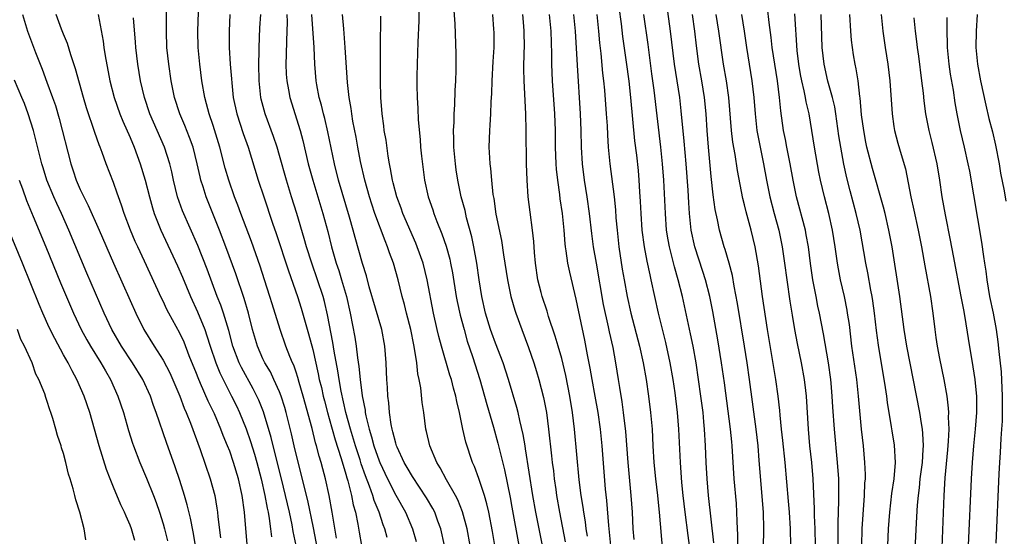
# Model space of a CAD drawing. Units: inches. Extents: x 2628000 to 2631000, y 1440000 to 1443000.
# Drawn here: x 2629466 to 2629584, y 1440140 to 1440202 of the extents above; entities that cross this region are included whole.
import ezdxf

# ---------------------------------------------------------------- set-up
doc = ezdxf.new("R2010")
doc.units = ezdxf.units.IN
doc.header["$MEASUREMENT"] = 0
doc.layers.add('LD26281440_2ft', color=156, linetype='Continuous')

msp = doc.modelspace()

# ---------------------------------------------------------------- linework, layer by layer
at = {"layer": 'LD26281440_2ft'}
for points, elevation in [([(2629552.22, 1440139), (2629552.21, 1440140.21), (2629552.11, 1440141.89), (2629552.09, 1440143), (2629552.03, 1440144.03), (2629551.77, 1440147), (2629551.52, 1440151), (2629551.47, 1440151.47), (2629551.33, 1440153), (2629550.59, 1440158.59), (2629550.25, 1440161), (2629549.79, 1440163.79), (2629549.18, 1440167.18), (2629548.81, 1440169), (2629548.31, 1440171), (2629548, 1440172), (2629547.01, 1440175), (2629546.6, 1440177), (2629546.39, 1440179), (2629546.29, 1440180.29), (2629546.2, 1440181.8), (2629545.97, 1440185), (2629545.74, 1440187.74), (2629545.39, 1440191.39), (2629545.2, 1440193), (2629544.56, 1440197), (2629544.11, 1440201), (2629543.26, 1440207.26)], 9762), ([(2629528.66, 1440139), (2629527.87, 1440143), (2629527.53, 1440145), (2629526.64, 1440150.64), (2629526.57, 1440151), (2629526.36, 1440152.36), (2629525.94, 1440154.06), (2629525.75, 1440155), (2629525.6, 1440155.6), (2629524.58, 1440159), (2629523.92, 1440161), (2629523, 1440163.38), (2629522.57, 1440164.57), (2629522.42, 1440165), (2629521.82, 1440167), (2629521.37, 1440169), (2629521.06, 1440171), (2629520.78, 1440173), (2629520.42, 1440175), (2629520.17, 1440176.17), (2629519.54, 1440178.46), (2629519.35, 1440179.35), (2629518.89, 1440181), (2629518.48, 1440183), (2629518.28, 1440184.28), (2629518.19, 1440185), (2629518.01, 1440187), (2629518, 1440188), (2629517.96, 1440189), (2629518.02, 1440190.02), (2629518.03, 1440191), (2629518.11, 1440192.11), (2629518.16, 1440193.84), (2629518.23, 1440195), (2629518.27, 1440196.27), (2629518.27, 1440198.27), (2629518.14, 1440201.86), (2629518.01, 1440204.01)], 9746), ([(2629466.03, 1440203), (2629466.65, 1440201), (2629467, 1440200.03), (2629467.61, 1440198.39), (2629468.16, 1440197), (2629468.41, 1440196.41), (2629469, 1440194.85), (2629469.68, 1440193), (2629470.01, 1440192.01), (2629470.46, 1440190.46), (2629471.87, 1440185), (2629472.16, 1440184.16), (2629472.53, 1440183), (2629473, 1440181.9), (2629473.42, 1440181), (2629473.97, 1440179.97), (2629475.3, 1440177), (2629477.02, 1440173.02), (2629479, 1440168.53), (2629479.69, 1440167), (2629480.67, 1440165), (2629481.9, 1440163), (2629483, 1440161.31), (2629483.8, 1440159.8), (2629484.99, 1440157), (2629485.53, 1440155.53), (2629485.77, 1440155), (2629486.29, 1440153.71), (2629487.46, 1440150.54), (2629488.67, 1440147), (2629489.2, 1440145), (2629489.47, 1440143.47), (2629489.53, 1440143), (2629489.58, 1440142.42), (2629489.9, 1440139.9)], 9720), ([(2629493.12, 1440139.12), (2629492.78, 1440143), (2629492.5, 1440145), (2629492.06, 1440147), (2629491.46, 1440149), (2629491, 1440150.35), (2629490.75, 1440151), (2629490.23, 1440152.23), (2629489.94, 1440153), (2629489.16, 1440154.84), (2629488.4, 1440156.4), (2629487.5, 1440158.5), (2629487.19, 1440159.19), (2629487, 1440159.7), (2629486.14, 1440161.86), (2629485.51, 1440163.51), (2629485, 1440164.59), (2629483.68, 1440167), (2629483.45, 1440167.45), (2629483, 1440168.45), (2629482.81, 1440168.81), (2629480.75, 1440173.25), (2629479.92, 1440175), (2629479.63, 1440175.63), (2629479.06, 1440177), (2629478.31, 1440179), (2629477.99, 1440179.99), (2629477.61, 1440181), (2629477.46, 1440181.46), (2629477, 1440182.72), (2629476.12, 1440185), (2629475.65, 1440186.35), (2629475.4, 1440187), (2629475.27, 1440187.27), (2629474.75, 1440188.75), (2629474.52, 1440189.48), (2629473.99, 1440191), (2629473.75, 1440191.75), (2629473.38, 1440193), (2629472.45, 1440196.45), (2629471.89, 1440198.11), (2629471.48, 1440199.48), (2629471, 1440200.63), (2629470.76, 1440201.24), (2629470.11, 1440203)], 9722), ([(2629475.16, 1440203), (2629475.77, 1440199.77), (2629475.86, 1440199), (2629476.01, 1440197.99), (2629476.58, 1440195), (2629477.09, 1440193), (2629477.78, 1440191), (2629478.12, 1440190.12), (2629479, 1440188.17), (2629479.5, 1440187), (2629480.23, 1440185), (2629480.83, 1440183), (2629481.33, 1440181), (2629481.69, 1440179.69), (2629481.91, 1440179), (2629482.7, 1440177), (2629484.7, 1440172.7), (2629485.31, 1440171.31), (2629486.27, 1440169), (2629487.13, 1440167.13), (2629488, 1440165), (2629488.27, 1440164.27), (2629488.66, 1440163), (2629489.32, 1440161), (2629489.81, 1440159.81), (2629490.2, 1440159), (2629491.24, 1440157), (2629491.82, 1440155.82), (2629492.2, 1440155), (2629493, 1440153.05), (2629493.52, 1440151.52), (2629493.98, 1440149.98), (2629494.27, 1440149), (2629494.8, 1440147), (2629495.25, 1440145), (2629495.5, 1440143.5), (2629495.62, 1440143), (2629495.77, 1440142.23), (2629495.93, 1440141), (2629496.03, 1440140.03)], 9724), ([(2629502.04, 1440136.04), (2629501.1, 1440141.1), (2629500.42, 1440144.42), (2629500.03, 1440145.97), (2629499.63, 1440147.63), (2629499, 1440150), (2629498.76, 1440151), (2629498.44, 1440152.44), (2629497.81, 1440155), (2629497.63, 1440155.63), (2629497.2, 1440157), (2629497, 1440157.52), (2629496.33, 1440159), (2629495.9, 1440159.9), (2629495.24, 1440161), (2629495, 1440161.5), (2629494.34, 1440163), (2629493.76, 1440165), (2629493.25, 1440167), (2629492.75, 1440168.75), (2629491.74, 1440171.74), (2629490.54, 1440175), (2629489.77, 1440177), (2629488.16, 1440181), (2629487.8, 1440182.2), (2629487.53, 1440183), (2629487.43, 1440183.43), (2629487.1, 1440185), (2629486.59, 1440187), (2629486.16, 1440188.16), (2629485.59, 1440189.59), (2629484.98, 1440191), (2629484.36, 1440193), (2629483.95, 1440195), (2629483.66, 1440197), (2629483.45, 1440199), (2629483.39, 1440201), (2629483.39, 1440203.39)], 9728), ([(2629503.87, 1440139.87), (2629503.36, 1440143), (2629502.99, 1440144.99), (2629502.54, 1440147), (2629502.21, 1440148.21), (2629502.01, 1440149), (2629501.76, 1440149.76), (2629501.46, 1440151), (2629501.34, 1440151.34), (2629500.92, 1440153.08), (2629499.86, 1440157), (2629499.38, 1440158.62), (2629499.22, 1440159.22), (2629499, 1440159.88), (2629498.71, 1440160.71), (2629498.56, 1440161), (2629498.25, 1440161.75), (2629497.77, 1440163), (2629497.07, 1440165), (2629496.11, 1440168.11), (2629495.85, 1440169), (2629495.21, 1440171), (2629494.66, 1440172.66), (2629493.61, 1440175.61), (2629492.35, 1440179), (2629491.99, 1440179.99), (2629491.6, 1440181), (2629490.88, 1440183), (2629490.47, 1440184.47), (2629489.83, 1440187), (2629489, 1440189.61), (2629488.52, 1440191), (2629488.22, 1440192.22), (2629488, 1440193), (2629487.66, 1440195), (2629487.39, 1440197), (2629487.2, 1440199), (2629487.16, 1440201), (2629487.26, 1440203.26)], 9730), ([(2629491.03, 1440203), (2629490.92, 1440201), (2629490.94, 1440199), (2629491.08, 1440197), (2629491.23, 1440195.23), (2629491.26, 1440194.74), (2629491.44, 1440193), (2629491.85, 1440191), (2629492.63, 1440188.63), (2629493.21, 1440187), (2629494.45, 1440183), (2629495.1, 1440181), (2629496.16, 1440177.84), (2629496.59, 1440176.59), (2629498.08, 1440172.08), (2629499.17, 1440169), (2629499.61, 1440167.61), (2629500.08, 1440165.92), (2629500.5, 1440164.5), (2629501, 1440162.61), (2629501.67, 1440159.67), (2629501.79, 1440159), (2629502.04, 1440158.04), (2629502.26, 1440157), (2629502.41, 1440156.41), (2629502.79, 1440155), (2629503, 1440154.28), (2629503.71, 1440151.71), (2629504.39, 1440149.61), (2629504.65, 1440148.65), (2629505, 1440147.57), (2629505.12, 1440147.12), (2629505.24, 1440146.76), (2629505.68, 1440145), (2629505.89, 1440143.89), (2629506.15, 1440143), (2629506.45, 1440141.55), (2629506.6, 1440140.6), (2629506.88, 1440139)], 9732), ([(2629509.95, 1440139.95), (2629509.7, 1440141), (2629509.49, 1440141.49), (2629508.99, 1440143), (2629508.41, 1440144.41), (2629508.25, 1440145), (2629507.85, 1440146.15), (2629507.37, 1440147.37), (2629506.84, 1440148.84), (2629506.71, 1440149.29), (2629506.14, 1440151), (2629505.54, 1440153), (2629505, 1440155), (2629504.43, 1440157.57), (2629504.18, 1440159), (2629504.04, 1440160.04), (2629503.6, 1440162.4), (2629503.44, 1440163.44), (2629502.79, 1440166.79), (2629502.41, 1440168.41), (2629502.25, 1440169), (2629501.59, 1440171), (2629500.89, 1440173), (2629500.27, 1440175), (2629499.99, 1440175.99), (2629499.08, 1440179), (2629498.45, 1440181), (2629497.84, 1440183), (2629497, 1440186), (2629496.71, 1440187), (2629496.29, 1440188.29), (2629495.28, 1440191), (2629494.79, 1440192.79), (2629494.74, 1440193), (2629494.54, 1440195), (2629494.52, 1440197), (2629494.56, 1440198.56), (2629494.54, 1440199), (2629494.63, 1440201.37), (2629494.74, 1440203)], 9734), ([(2629497.9, 1440203), (2629497.91, 1440202.09), (2629497.83, 1440199.83), (2629497.82, 1440198.18), (2629497.78, 1440197), (2629497.81, 1440195.81), (2629497.87, 1440195), (2629498.09, 1440193.91), (2629498.25, 1440193), (2629499.48, 1440189), (2629499.8, 1440187.8), (2629500.46, 1440185), (2629501, 1440183), (2629502.21, 1440179), (2629502.82, 1440176.82), (2629503.27, 1440175), (2629503.83, 1440173), (2629504.14, 1440172.14), (2629504.48, 1440171), (2629505.06, 1440169), (2629505.52, 1440167), (2629506.08, 1440164.08), (2629506.24, 1440163), (2629506.4, 1440161.6), (2629506.57, 1440160.57), (2629506.72, 1440159), (2629506.97, 1440157.03), (2629507.3, 1440155.3), (2629507.33, 1440155), (2629507.4, 1440154.6), (2629507.79, 1440153), (2629508.09, 1440152.09), (2629508.37, 1440151), (2629509, 1440149.2), (2629509.08, 1440149), (2629510.02, 1440147), (2629511, 1440145.03), (2629512.16, 1440143), (2629513.03, 1440141), (2629513.45, 1440139.45)], 9736), ([(2629516.86, 1440139), (2629516.42, 1440141), (2629516.07, 1440141.93), (2629515.69, 1440143), (2629515.45, 1440143.45), (2629514.71, 1440144.71), (2629513, 1440147.29), (2629512.39, 1440148.39), (2629512.03, 1440149), (2629511.17, 1440150.83), (2629511.1, 1440151), (2629511, 1440151.31), (2629510.67, 1440152.67), (2629510.56, 1440153), (2629510.45, 1440153.55), (2629510.24, 1440155), (2629510.16, 1440156.16), (2629510.06, 1440157), (2629510.02, 1440158.02), (2629509.94, 1440159), (2629509.9, 1440159.9), (2629509.83, 1440161), (2629509.67, 1440163), (2629509.31, 1440165), (2629507.82, 1440170.18), (2629507.48, 1440171.48), (2629507, 1440172.97), (2629506.1, 1440176.1), (2629505.87, 1440177), (2629505.43, 1440178.57), (2629504.12, 1440183), (2629503.61, 1440185), (2629502.83, 1440188.83), (2629502.45, 1440190.45), (2629502.29, 1440191), (2629502.05, 1440192.05), (2629501.79, 1440193), (2629501.5, 1440194.5), (2629501.42, 1440195), (2629501.26, 1440197), (2629501.17, 1440199), (2629500.89, 1440203)], 9738), ([(2629519.97, 1440139), (2629519.6, 1440141), (2629519.05, 1440143.05), (2629518.47, 1440144.47), (2629518.19, 1440145), (2629517.1, 1440146.9), (2629516.36, 1440148.36), (2629515.94, 1440149), (2629515.1, 1440151), (2629514.72, 1440152.72), (2629514.64, 1440153), (2629514.38, 1440155), (2629514.2, 1440156.2), (2629514.02, 1440157.98), (2629513.82, 1440159), (2629513.67, 1440159.67), (2629513.54, 1440161), (2629513.28, 1440162.72), (2629513.18, 1440163.18), (2629512.81, 1440165), (2629512.3, 1440167), (2629512.05, 1440168.05), (2629511.77, 1440169), (2629511.28, 1440171), (2629510.73, 1440173), (2629510.26, 1440174.26), (2629510.02, 1440175), (2629509.71, 1440175.71), (2629508.49, 1440179), (2629508.11, 1440180.11), (2629507.83, 1440181), (2629507.26, 1440183), (2629506.74, 1440185.26), (2629506.42, 1440187), (2629506.22, 1440188.22), (2629505.85, 1440190.15), (2629505.71, 1440191), (2629505.65, 1440191.65), (2629505.4, 1440193), (2629505.21, 1440194.79), (2629504.93, 1440199), (2629504.73, 1440201.27), (2629504.6, 1440203)], 9740), ([(2629522.95, 1440139), (2629522.67, 1440140.67), (2629522.21, 1440143), (2629521.99, 1440143.99), (2629521.68, 1440145), (2629521, 1440147.07), (2629520.49, 1440148.49), (2629520.25, 1440149), (2629519.45, 1440151.45), (2629519.09, 1440153), (2629518.68, 1440155), (2629518.35, 1440156.35), (2629518.24, 1440157), (2629517.96, 1440157.96), (2629517.7, 1440159), (2629517.53, 1440159.53), (2629516.52, 1440163), (2629516.19, 1440164.19), (2629516, 1440165), (2629515.54, 1440167), (2629514.79, 1440171), (2629514.29, 1440173), (2629513.59, 1440175), (2629513.42, 1440175.42), (2629511.87, 1440179), (2629511.65, 1440179.65), (2629511.13, 1440181), (2629510.71, 1440182.71), (2629510.62, 1440183), (2629510.39, 1440184.39), (2629510.25, 1440185), (2629510.09, 1440185.91), (2629509.83, 1440187.83), (2629509.62, 1440189), (2629509.56, 1440189.56), (2629509.36, 1440191), (2629509.21, 1440193), (2629509.17, 1440195), (2629509.16, 1440199), (2629509.2, 1440202.8)], 9742), ([(2629513.79, 1440203.79), (2629513.77, 1440202.24), (2629513.65, 1440199.65), (2629513.64, 1440198.36), (2629513.59, 1440197), (2629513.55, 1440195.55), (2629513.55, 1440194.45), (2629513.57, 1440193), (2629513.66, 1440191.66), (2629513.7, 1440190.3), (2629513.93, 1440187.93), (2629513.99, 1440187), (2629514.09, 1440185.91), (2629514.46, 1440183), (2629514.9, 1440181), (2629515.45, 1440179.45), (2629515.59, 1440179), (2629515.96, 1440178.04), (2629516.57, 1440176.57), (2629517.08, 1440175.08), (2629517.5, 1440173.5), (2629517.61, 1440173), (2629517.84, 1440171.84), (2629518.29, 1440169), (2629518.4, 1440168.4), (2629518.76, 1440166.76), (2629519.23, 1440165), (2629519.62, 1440163.62), (2629520.25, 1440161.75), (2629521.12, 1440159), (2629521.69, 1440157), (2629521.96, 1440155.96), (2629522.76, 1440153.24), (2629523.3, 1440151.3), (2629523.48, 1440150.52), (2629524.09, 1440148.09), (2629524.78, 1440144.78), (2629525, 1440143.62), (2629525.83, 1440139)], 9744), ([(2629522.64, 1440203), (2629522.79, 1440201.21), (2629522.81, 1440200.81), (2629522.8, 1440199), (2629522.69, 1440197.31), (2629522.57, 1440195), (2629522.53, 1440193.47), (2629522.47, 1440192.47), (2629522.42, 1440191), (2629522.34, 1440189.66), (2629522.28, 1440189), (2629522.23, 1440187), (2629522.28, 1440185.72), (2629522.34, 1440185), (2629522.42, 1440184.42), (2629522.53, 1440183), (2629522.71, 1440181.29), (2629522.8, 1440180.8), (2629523.07, 1440178.93), (2629523.73, 1440175.73), (2629523.98, 1440174.02), (2629524.15, 1440173), (2629524.46, 1440171), (2629524.87, 1440169), (2629525.35, 1440167.35), (2629525.47, 1440167), (2629526.18, 1440165), (2629527, 1440162.84), (2629527.65, 1440161), (2629527.97, 1440159.97), (2629528.25, 1440159), (2629528.81, 1440156.81), (2629529.15, 1440155), (2629529.41, 1440153), (2629529.78, 1440149.78), (2629529.85, 1440149), (2629529.99, 1440147.99), (2629530.1, 1440147), (2629530.27, 1440145.73), (2629530.38, 1440145), (2629530.72, 1440143), (2629531.42, 1440139.42)], 9748), ([(2629534.09, 1440140.09), (2629533.95, 1440141), (2629533.85, 1440141.85), (2629533.66, 1440143), (2629533.59, 1440143.59), (2629533.35, 1440145), (2629533.1, 1440146.9), (2629532.54, 1440153), (2629532.28, 1440155), (2629531.95, 1440157), (2629531.47, 1440159.47), (2629531, 1440161.51), (2629530.58, 1440163), (2629530.22, 1440164.22), (2629529.4, 1440166.6), (2629529.22, 1440167.22), (2629528.64, 1440169), (2629528.51, 1440169.49), (2629528.12, 1440171), (2629527.82, 1440173), (2629527.71, 1440174.29), (2629527.63, 1440175.63), (2629527.48, 1440177), (2629527.18, 1440179.18), (2629526.96, 1440181), (2629526.82, 1440183), (2629526.75, 1440185), (2629526.7, 1440189), (2629526.66, 1440191), (2629526.57, 1440192.57), (2629526.56, 1440193.44), (2629526.48, 1440195), (2629526.44, 1440196.44), (2629526.47, 1440198.47), (2629526.49, 1440199), (2629526.48, 1440201), (2629526.43, 1440201.57), (2629526.3, 1440203)], 9750), ([(2629529.49, 1440203), (2629529.69, 1440201), (2629529.77, 1440198.23), (2629529.78, 1440197), (2629529.86, 1440195), (2629530.12, 1440191), (2629530.19, 1440189), (2629530.22, 1440187), (2629530.29, 1440185), (2629530.33, 1440184.33), (2629530.47, 1440183), (2629530.72, 1440181.28), (2629530.78, 1440180.78), (2629531.05, 1440179), (2629531.24, 1440177), (2629531.36, 1440175.36), (2629531.41, 1440175), (2629531.5, 1440174.5), (2629531.69, 1440173), (2629531.91, 1440171.91), (2629532.69, 1440168.69), (2629533.75, 1440163.75), (2629534.05, 1440161.95), (2629534.36, 1440160.36), (2629534.6, 1440159), (2629534.98, 1440157), (2629535.34, 1440155), (2629535.61, 1440153), (2629535.82, 1440151), (2629536.24, 1440145.76), (2629536.4, 1440144.4), (2629536.62, 1440141.38), (2629536.86, 1440139)], 9752), ([(2629539.71, 1440139.71), (2629539.59, 1440141), (2629539.5, 1440143), (2629539.37, 1440145), (2629539, 1440149), (2629538.71, 1440152.71), (2629538.45, 1440155), (2629538.28, 1440156.28), (2629537.98, 1440158.02), (2629537.83, 1440159), (2629537.5, 1440161), (2629537.17, 1440162.83), (2629536.75, 1440164.75), (2629536.64, 1440165.36), (2629536.04, 1440168.04), (2629535.16, 1440173), (2629534.82, 1440175), (2629534.61, 1440176.61), (2629534.34, 1440179), (2629534.05, 1440181), (2629533.74, 1440183), (2629533.49, 1440185), (2629533.37, 1440187), (2629533.33, 1440189), (2629533.26, 1440191), (2629532.88, 1440196.88), (2629532.67, 1440201), (2629532.46, 1440203)], 9754), ([(2629535.23, 1440203), (2629535.44, 1440201), (2629535.56, 1440199.56), (2629535.71, 1440198.29), (2629535.92, 1440195.92), (2629536.03, 1440195), (2629536.14, 1440193.86), (2629536.36, 1440191), (2629536.45, 1440189.55), (2629536.49, 1440188.49), (2629536.58, 1440187), (2629536.77, 1440185), (2629537.29, 1440181), (2629537.45, 1440179.45), (2629537.52, 1440178.48), (2629537.65, 1440177), (2629537.87, 1440175), (2629538.29, 1440172.29), (2629538.51, 1440171), (2629538.88, 1440169), (2629539.33, 1440167), (2629540.36, 1440163), (2629540.82, 1440161), (2629541.17, 1440159), (2629541.45, 1440157), (2629541.7, 1440155), (2629541.87, 1440153), (2629541.96, 1440151), (2629542.09, 1440149), (2629542.3, 1440147), (2629542.53, 1440145), (2629542.56, 1440144.56), (2629542.72, 1440143), (2629543.39, 1440135)], 9756), ([(2629537.88, 1440203.88), (2629538.14, 1440201.86), (2629538.32, 1440200.32), (2629538.75, 1440197.25), (2629539.06, 1440194.94), (2629539.27, 1440193), (2629539.77, 1440187.77), (2629539.98, 1440186.02), (2629540.19, 1440184.19), (2629540.29, 1440183), (2629540.37, 1440181.63), (2629540.45, 1440180.45), (2629540.51, 1440179), (2629540.65, 1440177), (2629540.91, 1440175), (2629541.25, 1440173.25), (2629541.6, 1440171.6), (2629541.74, 1440171), (2629542.17, 1440169), (2629542.61, 1440167), (2629543.47, 1440163.47), (2629544.01, 1440161), (2629544.37, 1440159), (2629544.61, 1440157.39), (2629544.91, 1440155), (2629545.06, 1440153), (2629545.24, 1440149), (2629545.42, 1440146.58), (2629545.58, 1440145), (2629545.81, 1440143), (2629546.17, 1440140.17), (2629546.34, 1440139)], 9758), ([(2629549.31, 1440139.31), (2629548.68, 1440145), (2629548.5, 1440147), (2629548.4, 1440149), (2629548.32, 1440151), (2629548.2, 1440153), (2629548.12, 1440153.88), (2629548.01, 1440155), (2629547.76, 1440157), (2629547.48, 1440159), (2629547.17, 1440161), (2629546.81, 1440163), (2629546.51, 1440164.51), (2629545.52, 1440169), (2629545.03, 1440171), (2629544.58, 1440172.58), (2629544.31, 1440173.69), (2629543.96, 1440175), (2629543.81, 1440175.81), (2629543.62, 1440177), (2629543.47, 1440179), (2629543.29, 1440183), (2629543.14, 1440185), (2629542.92, 1440187), (2629542.13, 1440193.87), (2629541.85, 1440195.85), (2629541.39, 1440199.39), (2629540.88, 1440203)], 9760), ([(2629555.29, 1440138.71), (2629555.34, 1440141), (2629555.29, 1440143), (2629554.79, 1440149.21), (2629554.63, 1440151), (2629554.39, 1440153), (2629553.6, 1440159), (2629553.31, 1440161), (2629553, 1440163), (2629552.15, 1440168.15), (2629551.75, 1440170.25), (2629551.54, 1440171.54), (2629551.16, 1440173), (2629550.67, 1440174.67), (2629550.55, 1440175), (2629549.98, 1440177), (2629549.75, 1440178.25), (2629549.48, 1440179.48), (2629549.25, 1440181.25), (2629549, 1440183.45), (2629548.68, 1440187), (2629548.52, 1440189), (2629548.38, 1440191), (2629548.19, 1440193), (2629547.87, 1440195), (2629547.52, 1440197), (2629547.22, 1440199.22), (2629547.01, 1440201), (2629546.73, 1440203)], 9764), ([(2629558.57, 1440139), (2629558.55, 1440141), (2629558.43, 1440143), (2629558.32, 1440144.32), (2629557.89, 1440149), (2629557.62, 1440151.62), (2629557.46, 1440153), (2629557.29, 1440154.71), (2629557.25, 1440155.25), (2629557.06, 1440157), (2629556.78, 1440159), (2629555.78, 1440165), (2629555.18, 1440169), (2629554.69, 1440172.69), (2629554.28, 1440175), (2629553.79, 1440177), (2629553.2, 1440179.2), (2629553, 1440180.06), (2629552.8, 1440180.8), (2629552.18, 1440184.18), (2629551.89, 1440186.11), (2629551.6, 1440187.6), (2629551.43, 1440189), (2629551.11, 1440193), (2629550.82, 1440195), (2629550.49, 1440197), (2629549.92, 1440201), (2629549.6, 1440203)], 9766), ([(2629552.63, 1440203), (2629552.95, 1440201), (2629553.23, 1440199), (2629553.88, 1440195), (2629554.12, 1440193), (2629554.27, 1440191), (2629554.5, 1440189), (2629555.31, 1440185), (2629555.66, 1440183), (2629556.04, 1440181), (2629556.56, 1440179), (2629557.13, 1440177), (2629557.55, 1440175), (2629557.84, 1440173), (2629558.09, 1440171), (2629558.45, 1440168.45), (2629558.73, 1440166.73), (2629559.02, 1440165), (2629559.35, 1440163.35), (2629559.84, 1440161), (2629560.2, 1440159), (2629560.34, 1440157.66), (2629560.42, 1440157), (2629560.67, 1440153), (2629560.84, 1440151), (2629561.06, 1440149), (2629561.23, 1440147), (2629561.4, 1440143.4), (2629561.4, 1440142.6), (2629561.47, 1440141), (2629561.51, 1440139)], 9768), ([(2629564.28, 1440137.72), (2629564.3, 1440140.3), (2629564.28, 1440141.72), (2629564.36, 1440144.36), (2629564.36, 1440145), (2629564.35, 1440145.65), (2629564.35, 1440147), (2629564.22, 1440149), (2629563.84, 1440153), (2629563.65, 1440155.65), (2629563.57, 1440157), (2629563.44, 1440158.56), (2629563.4, 1440159), (2629563.12, 1440161), (2629562.51, 1440164.51), (2629562.04, 1440167), (2629561.85, 1440167.85), (2629561.63, 1440169), (2629561.25, 1440171), (2629560.97, 1440172.97), (2629560.71, 1440175), (2629560.45, 1440176.45), (2629560.34, 1440177), (2629559.28, 1440181), (2629558.86, 1440183), (2629558.49, 1440185), (2629558.09, 1440187), (2629557.93, 1440187.93), (2629557.71, 1440189), (2629557.37, 1440191.37), (2629557.21, 1440193), (2629556.96, 1440195), (2629556.34, 1440199), (2629556.21, 1440200.21), (2629555.96, 1440202.04), (2629555.79, 1440203.79)], 9770), ([(2629567.15, 1440139), (2629567.19, 1440141), (2629567.29, 1440142.71), (2629567.46, 1440145), (2629567.51, 1440146.49), (2629567.56, 1440147), (2629567.56, 1440147.56), (2629567.51, 1440149), (2629567.32, 1440151), (2629567.09, 1440153), (2629566.75, 1440157), (2629566.52, 1440159), (2629565.95, 1440163), (2629565.63, 1440165.63), (2629565.42, 1440167), (2629565.36, 1440167.36), (2629565.03, 1440169), (2629564.58, 1440171), (2629564.33, 1440172.33), (2629564.21, 1440173), (2629563.94, 1440175), (2629563.61, 1440177), (2629563.15, 1440179), (2629562.62, 1440181), (2629562.16, 1440183), (2629561.97, 1440183.97), (2629561.42, 1440187), (2629560.78, 1440191), (2629560.45, 1440192.45), (2629560.36, 1440193), (2629560.2, 1440193.8), (2629559.9, 1440195), (2629559.74, 1440195.74), (2629559.53, 1440197), (2629559.34, 1440198.66), (2629559.06, 1440203.06)], 9772), ([(2629570.27, 1440139), (2629570.34, 1440141), (2629570.49, 1440143), (2629570.75, 1440145.25), (2629571.01, 1440147.01), (2629571.17, 1440149), (2629571.06, 1440151.06), (2629570.79, 1440152.79), (2629570.72, 1440153.28), (2629570.23, 1440156.23), (2629570.14, 1440157), (2629569.99, 1440158.01), (2629569.13, 1440163.13), (2629568.9, 1440164.9), (2629568.66, 1440167), (2629568.46, 1440168.46), (2629568.37, 1440169), (2629568.22, 1440169.78), (2629567.85, 1440171.85), (2629567.61, 1440173), (2629566.94, 1440177), (2629566.47, 1440179), (2629565.72, 1440181.72), (2629565.31, 1440183.31), (2629564.96, 1440184.96), (2629564.6, 1440187), (2629564.38, 1440188.38), (2629564, 1440191), (2629563.87, 1440191.87), (2629563.61, 1440193), (2629563.05, 1440194.95), (2629562.58, 1440197), (2629562.37, 1440199), (2629562.23, 1440203)], 9774), ([(2629573.55, 1440138.45), (2629573.7, 1440141.7), (2629573.83, 1440143.83), (2629573.94, 1440145), (2629574.07, 1440145.93), (2629574.18, 1440147), (2629574.43, 1440149), (2629574.54, 1440150.54), (2629574.55, 1440151), (2629574.5, 1440152.5), (2629574.45, 1440153), (2629574.32, 1440153.68), (2629574.13, 1440155), (2629572.57, 1440163), (2629572.25, 1440165), (2629571.73, 1440169), (2629570.77, 1440175), (2629570.4, 1440177), (2629569.94, 1440179), (2629569.75, 1440179.75), (2629568.41, 1440184.41), (2629567.75, 1440187), (2629567.62, 1440187.62), (2629567.36, 1440189), (2629567.11, 1440190.89), (2629566.94, 1440192.94), (2629566.91, 1440193.09), (2629566.68, 1440195), (2629566.45, 1440196.45), (2629566.33, 1440197), (2629566.14, 1440198.14), (2629566.01, 1440199), (2629565.89, 1440199.89), (2629565.8, 1440201), (2629565.67, 1440203)], 9776), ([(2629569.47, 1440203), (2629569.66, 1440201), (2629569.95, 1440199), (2629570.27, 1440197), (2629570.52, 1440195), (2629570.77, 1440191), (2629571, 1440189.49), (2629571.08, 1440189), (2629571.49, 1440187.49), (2629571.87, 1440186.13), (2629572.38, 1440184.38), (2629573.05, 1440181), (2629573.41, 1440179.41), (2629573.93, 1440177), (2629574.32, 1440175), (2629574.71, 1440172.71), (2629575.39, 1440169), (2629575.69, 1440167), (2629575.92, 1440165), (2629576.06, 1440164.06), (2629576.2, 1440163), (2629576.48, 1440161.52), (2629577, 1440159), (2629577.36, 1440157), (2629577.55, 1440155.55), (2629577.57, 1440155), (2629577.55, 1440154.45), (2629577.61, 1440153), (2629577.55, 1440151.55), (2629577.47, 1440150.53), (2629577.15, 1440147.15), (2629577.01, 1440145), (2629576.67, 1440136.67)], 9778), ([(2629581.01, 1440203), (2629580.91, 1440201), (2629580.88, 1440199), (2629581.05, 1440197), (2629581.42, 1440195), (2629582.06, 1440192.06), (2629582.45, 1440190.45), (2629582.86, 1440188.86), (2629583.24, 1440187.25), (2629583.67, 1440185), (2629583.85, 1440183.85), (2629584.28, 1440181.72), (2629584.49, 1440180.49)], 9784), ([(2629499, 1440139), (2629498.66, 1440140.66), (2629498.52, 1440141.48), (2629498.19, 1440143), (2629497.74, 1440145), (2629497.25, 1440147), (2629496.22, 1440151), (2629495.99, 1440151.99), (2629495.08, 1440155.08), (2629494.51, 1440156.51), (2629494.29, 1440157), (2629493.85, 1440157.85), (2629492.43, 1440160.43), (2629492.15, 1440161), (2629491.4, 1440163), (2629490.89, 1440164.89), (2629490.24, 1440167), (2629489.94, 1440167.94), (2629489.51, 1440169), (2629488.29, 1440172.29), (2629487.15, 1440175.15), (2629485.32, 1440179.32), (2629484.73, 1440181), (2629484.24, 1440183), (2629484.03, 1440184.03), (2629483.8, 1440185), (2629483.15, 1440187), (2629481.4, 1440191), (2629480.73, 1440193), (2629480.26, 1440195), (2629479.93, 1440197), (2629479.7, 1440199), (2629479.67, 1440199.67), (2629479.43, 1440202.57)], 9726), ([(2629573.41, 1440202.59), (2629573.56, 1440201), (2629573.73, 1440199.73), (2629573.8, 1440199), (2629573.95, 1440197.95), (2629574.33, 1440195), (2629574.51, 1440193.49), (2629574.59, 1440192.59), (2629574.81, 1440191), (2629575.21, 1440189), (2629575.58, 1440187.58), (2629576.18, 1440185), (2629576.5, 1440183), (2629576.78, 1440181), (2629577.16, 1440178.84), (2629577.78, 1440175.78), (2629578.12, 1440173.88), (2629579.07, 1440169), (2629579.37, 1440167.37), (2629579.55, 1440166.45), (2629579.93, 1440163.93), (2629580.5, 1440160.5), (2629580.74, 1440159), (2629580.94, 1440156.94), (2629580.93, 1440155), (2629580.77, 1440153), (2629580.57, 1440151), (2629580.41, 1440149), (2629580.3, 1440147), (2629579.96, 1440139)], 9780), ([(2629577.36, 1440202.64), (2629577.36, 1440201), (2629577.42, 1440199.42), (2629577.42, 1440199), (2629577.62, 1440197), (2629577.79, 1440195.79), (2629578.13, 1440193.87), (2629578.35, 1440192.35), (2629578.59, 1440191), (2629578.98, 1440189), (2629579.46, 1440187), (2629579.92, 1440185), (2629580.09, 1440184.09), (2629581.53, 1440175.53), (2629581.8, 1440173.8), (2629581.89, 1440173), (2629582.05, 1440172.05), (2629582.17, 1440171), (2629582.53, 1440169), (2629582.95, 1440167), (2629583.32, 1440165), (2629583.53, 1440163.53), (2629583.64, 1440162.36), (2629583.91, 1440159.91), (2629584.04, 1440157), (2629584.03, 1440155), (2629584.02, 1440153.98), (2629583.96, 1440153), (2629583.87, 1440151.87), (2629583.8, 1440150.2), (2629583.72, 1440149), (2629583.64, 1440147.64), (2629583.27, 1440139.27)], 9782), ([(2629486.87, 1440139), (2629486.61, 1440140.61), (2629486.29, 1440142.29), (2629485.9, 1440143.9), (2629485.58, 1440145), (2629485, 1440146.82), (2629484.45, 1440148.45), (2629483.4, 1440151.4), (2629482.15, 1440155), (2629481.84, 1440155.84), (2629481.46, 1440157), (2629480.56, 1440159), (2629479.31, 1440161), (2629477.96, 1440163), (2629476.81, 1440165), (2629475.87, 1440167), (2629473.81, 1440171.81), (2629471.64, 1440177), (2629470.76, 1440179), (2629470.19, 1440180.19), (2629469.84, 1440181), (2629469, 1440183), (2629468.52, 1440184.52), (2629468.37, 1440185), (2629467.71, 1440187.71), (2629467.37, 1440189), (2629466.75, 1440191), (2629466.28, 1440192.28), (2629465.98, 1440193), (2629465.07, 1440195.07)], 9718), ([(2629465.64, 1440183), (2629466.03, 1440181.97), (2629466.55, 1440180.55), (2629467.35, 1440178.65), (2629468.86, 1440175), (2629470.63, 1440170.63), (2629471.82, 1440167.82), (2629472.18, 1440167), (2629473.12, 1440165), (2629473.78, 1440163.78), (2629474.23, 1440163), (2629475.49, 1440161), (2629476.03, 1440160.03), (2629476.66, 1440159), (2629477.55, 1440157), (2629478.2, 1440155), (2629478.83, 1440152.83), (2629479.3, 1440151.3), (2629479.41, 1440151), (2629480.18, 1440149), (2629481, 1440147.1), (2629481.84, 1440145), (2629482.16, 1440144.16), (2629482.56, 1440143), (2629483, 1440141.6), (2629483.17, 1440141), (2629483.52, 1440139.53)], 9716), ([(2629479.58, 1440139.58), (2629479.16, 1440141), (2629479, 1440141.42), (2629478.52, 1440142.52), (2629478.34, 1440143), (2629477.9, 1440143.9), (2629477, 1440146.01), (2629476.59, 1440147), (2629476.16, 1440148.16), (2629475.27, 1440151), (2629474.15, 1440155), (2629473.48, 1440157), (2629472.6, 1440159), (2629472.02, 1440160.02), (2629471.55, 1440161), (2629471, 1440161.97), (2629469.93, 1440163.93), (2629469.28, 1440165.28), (2629468.49, 1440167), (2629468.05, 1440168.05), (2629466.05, 1440173), (2629464.39, 1440177)], 9714), ([(2629473.68, 1440139.68), (2629473.46, 1440141), (2629472.96, 1440143), (2629472.47, 1440144.47), (2629472.37, 1440145), (2629472.17, 1440145.83), (2629471.8, 1440147), (2629471.6, 1440147.6), (2629471.27, 1440149), (2629471, 1440150.06), (2629470.76, 1440150.76), (2629470.7, 1440151), (2629470.26, 1440152.26), (2629470.08, 1440153), (2629469.71, 1440154.29), (2629469.47, 1440155), (2629469.33, 1440155.33), (2629469, 1440156.48), (2629468.84, 1440156.84), (2629468.72, 1440157.28), (2629468.01, 1440159), (2629467.65, 1440159.65), (2629467.21, 1440161), (2629466.29, 1440163), (2629465.83, 1440163.83), (2629465.43, 1440165)], 9712)]:
    msp.add_lwpolyline(points, dxfattribs=dict(at, elevation=elevation))

doc.saveas('drawing.dxf')
